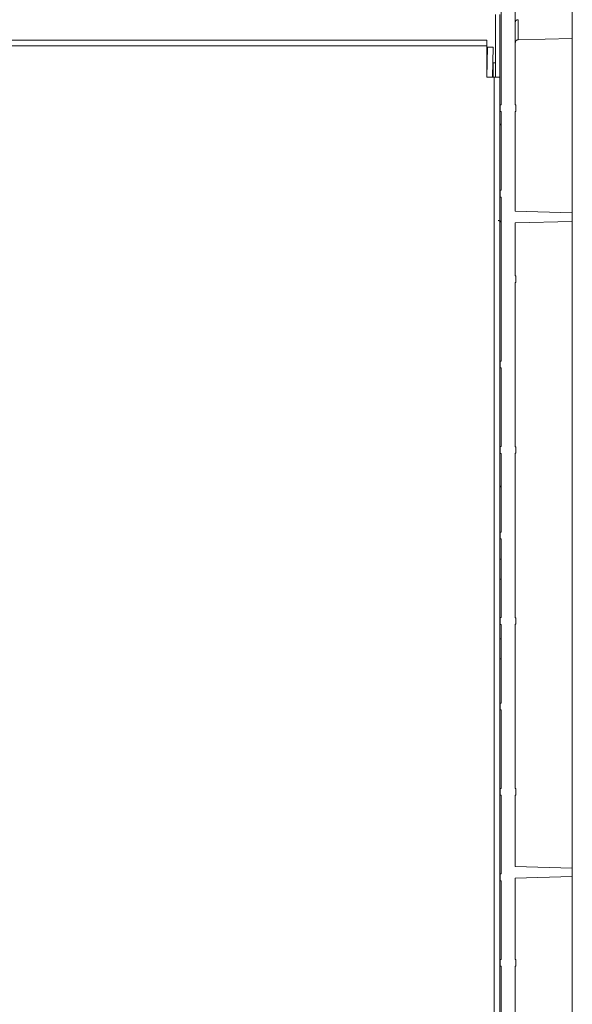
# Model space of a CAD drawing. Units: millimetres. Extents: x 0 to 1189, y 0 to 841.
# Drawn here: x 780 to 813, y 457 to 515 of the extents above; entities that cross this region are included whole.
import ezdxf

# ---------------------------------------------------------------- set-up
doc = ezdxf.new("R2010")
doc.units = ezdxf.units.MM
doc.layers.add('1', color=7, linetype='Continuous')

msp = doc.modelspace()

# ---------------------------------------------------------------- linework, layer by layer
at = {"layer": '1', "color": 18, "linetype": 'Continuous', "lineweight": 13}
for p, q in [((808.368, 509.909), (808.368, 519.509)), ((809.201, 519.518), (809.201, 509.9)), ((808.035, 515.19), (808.035, 511.517)), ((808.301, 515.185), (808.301, 511.517)), ((812.535, 514.95), (812.535, 513.793)), ((775.335, 513.684), (807.535, 513.684)), ((807.568, 513.284), (807.534, 513.284)), ((807.535, 513.351), (807.535, 513.684)), ((807.535, 511.517), (807.535, 513.351)), ((807.87, 511.517), (807.901, 513.284)), ((809.363, 513.71), (812.535, 513.793)), ((812.535, 513.793), (812.535, 503.587)), ((807.901, 512.351), (807.885, 512.351)), ((807.901, 512.351), (808.035, 512.351)), ((807.968, 511.517), (807.535, 511.517)), ((808.301, 511.517), (807.968, 511.517)), ((808.301, 511.517), (808.301, 445.339)), ((808.305, 509.908), (808.368, 509.909)), ((808.305, 509.51), (808.305, 509.908)), ((809.201, 509.9), (809.235, 509.899)), ((809.235, 509.899), (809.235, 509.519)), ((808.368, 509.509), (808.305, 509.51)), ((808.368, 504.909), (808.368, 509.509)), ((809.235, 509.519), (809.201, 509.518)), ((809.201, 509.518), (809.201, 503.674)), ((808.305, 504.908), (808.368, 504.909)), ((808.305, 504.51), (808.305, 504.908)), ((808.368, 504.509), (808.305, 504.51)), ((808.368, 494.909), (808.368, 504.509)), ((809.201, 503.674), (812.535, 503.587)), ((812.535, 503.587), (812.535, 503.087)), ((812.535, 503.087), (809.201, 503)), ((809.201, 503), (809.201, 499.9)), ((812.535, 503.087), (812.535, 465.254)), ((809.201, 499.9), (809.235, 499.899)), ((809.235, 499.519), (809.201, 499.518)), ((809.201, 499.518), (809.201, 489.9)), ((809.235, 499.899), (809.235, 499.519)), ((808.305, 494.908), (808.368, 494.909)), ((808.305, 494.51), (808.305, 494.908)), ((808.368, 494.509), (808.305, 494.51)), ((808.368, 489.909), (808.368, 494.509)), ((808.305, 489.908), (808.368, 489.909)), ((808.305, 489.51), (808.305, 489.908)), ((809.201, 489.9), (809.235, 489.899)), ((809.235, 489.899), (809.235, 489.519)), ((808.368, 489.509), (808.305, 489.51)), ((808.368, 484.909), (808.368, 489.509)), ((809.235, 489.519), (809.201, 489.518)), ((809.201, 489.518), (809.201, 479.9)), ((808.305, 484.908), (808.368, 484.909)), ((808.305, 484.51), (808.305, 484.908)), ((808.368, 484.509), (808.305, 484.51)), ((808.368, 479.909), (808.368, 484.509)), ((808.368, 483.33), (808.301, 483.331)), ((808.305, 479.908), (808.368, 479.909)), ((808.305, 479.51), (808.305, 479.908)), ((809.201, 479.9), (809.235, 479.899)), ((809.235, 479.899), (809.235, 479.519)), ((808.368, 479.509), (808.305, 479.51)), ((808.368, 474.909), (808.368, 479.509)), ((809.235, 479.519), (809.201, 479.518)), ((809.201, 479.518), (809.201, 469.9)), ((808.368, 477.496), (808.301, 477.495)), ((808.305, 474.908), (808.368, 474.909)), ((808.305, 474.51), (808.305, 474.908)), ((808.368, 474.509), (808.305, 474.51)), ((808.368, 469.909), (808.368, 474.509)), ((808.305, 469.908), (808.368, 469.909)), ((808.305, 469.51), (808.305, 469.908)), ((808.368, 469.509), (808.305, 469.51)), ((808.368, 464.909), (808.368, 469.509)), ((809.201, 469.9), (809.235, 469.899)), ((809.235, 469.519), (809.201, 469.518)), ((809.201, 469.518), (809.201, 465.341)), ((809.235, 469.899), (809.235, 469.519)), ((808.305, 464.908), (808.368, 464.909)), ((808.305, 464.51), (808.305, 464.908)), ((809.201, 465.341), (812.535, 465.254)), ((812.535, 465.254), (812.535, 464.754)), ((808.368, 464.509), (808.305, 464.51)), ((808.368, 459.909), (808.368, 464.509)), ((812.535, 464.754), (809.201, 464.666)), ((809.201, 464.666), (809.201, 459.9)), ((812.535, 464.754), (812.535, 426.92)), ((808.305, 459.908), (808.368, 459.909)), ((808.305, 459.51), (808.305, 459.908)), ((809.201, 459.9), (809.235, 459.899)), ((809.235, 459.899), (809.235, 459.519)), ((808.368, 459.509), (808.305, 459.51)), ((808.368, 454.909), (808.368, 459.509)), ((809.235, 459.519), (809.201, 459.518)), ((809.201, 459.518), (809.201, 449.9))]:
    msp.add_line(p, q, dxfattribs=at)
at = {"layer": '1', "color": 252, "linetype": 'Continuous', "lineweight": 13}
for p, q in [((809.363, 514.884), (809.363, 513.71)), ((807.535, 513.351), (775.335, 513.351)), ((807.568, 513.284), (807.537, 511.517)), ((807.901, 511.517), (807.901, 512.351)), ((807.968, 445.299), (807.968, 511.517)), ((808.305, 504.781), (808.301, 504.783)), ((808.368, 482.163), (808.301, 482.163)), ((808.301, 478.663), (808.368, 478.663))]:
    msp.add_line(p, q, dxfattribs=at)
at = {"layer": '1', "color": 30, "linetype": 'Continuous', "lineweight": 18}
for p, q in [((808.305, 509.51), (808.305, 509.51)), ((808.305, 504.51), (808.305, 504.51)), ((808.305, 494.51), (808.305, 494.51)), ((808.305, 489.51), (808.305, 489.51)), ((808.305, 484.51), (808.305, 484.51)), ((808.305, 479.51), (808.305, 479.51)), ((808.305, 474.51), (808.305, 474.51)), ((808.305, 469.51), (808.305, 469.51)), ((808.305, 464.51), (808.305, 464.51)), ((808.305, 459.51), (808.305, 459.51))]:
    msp.add_line(p, q, dxfattribs=at)
at = {"layer": '1', "color": 252, "linetype": 'Continuous', "lineweight": 13}
for centre, ratio, start_param in [((808.201, 508.846), 0.965926, 2.214317), ((808.201, 487.659), 0.958891, 2.214318)]:
    msp.add_ellipse(centre, major_axis=(-0.167, 0), ratio=ratio, start_param=start_param, end_param=3.141593, dxfattribs=at)
at = {"layer": '1', "color": 18, "linetype": 'Continuous', "lineweight": 13}
msp.add_open_spline([(812.535, 535.498), (812.535, 371.671)], degree=1, dxfattribs=at)
for points, knots in [([(809.201, 514.763), (809.201, 514.764), (809.201, 514.766), (809.201, 514.768), (809.201, 514.771), (809.202, 514.773), (809.202, 514.776), (809.202, 514.778), (809.203, 514.781), (809.204, 514.784), (809.204, 514.786), (809.205, 514.789), (809.206, 514.792), (809.207, 514.795), (809.208, 514.797), (809.209, 514.8), (809.211, 514.803), (809.212, 514.807), (809.215, 514.811), (809.218, 514.816), (809.222, 514.821), (809.225, 514.825), (809.228, 514.828), (809.231, 514.831), (809.234, 514.834), (809.237, 514.836), (809.239, 514.838), (809.24, 514.839), (809.241, 514.84), (809.242, 514.841), (809.244, 514.842), (809.245, 514.843), (809.246, 514.844), (809.248, 514.845), (809.249, 514.846), (809.251, 514.848), (809.252, 514.849), (809.254, 514.85), (809.255, 514.851), (809.257, 514.852), (809.258, 514.853), (809.26, 514.854), (809.261, 514.855), (809.263, 514.856), (809.265, 514.857), (809.266, 514.858), (809.268, 514.859), (809.27, 514.86), (809.271, 514.861), (809.273, 514.862), (809.275, 514.862), (809.276, 514.863), (809.278, 514.864), (809.28, 514.865), (809.282, 514.866), (809.284, 514.867), (809.285, 514.867), (809.287, 514.868), (809.289, 514.869), (809.291, 514.87), (809.293, 514.87), (809.294, 514.871), (809.296, 514.872), (809.298, 514.873), (809.3, 514.873), (809.302, 514.874), (809.304, 514.874), (809.306, 514.875), (809.308, 514.876), (809.31, 514.876), (809.311, 514.877), (809.313, 514.877), (809.315, 514.878), (809.317, 514.878), (809.319, 514.879), (809.321, 514.879), (809.323, 514.88), (809.325, 514.88), (809.327, 514.88), (809.329, 514.881), (809.331, 514.881), (809.333, 514.881), (809.335, 514.882), (809.337, 514.882), (809.339, 514.882), (809.34, 514.883), (809.342, 514.883), (809.344, 514.883), (809.346, 514.883), (809.348, 514.883), (809.35, 514.884), (809.352, 514.884), (809.354, 514.884), (809.356, 514.884), (809.358, 514.884), (809.36, 514.884), (809.362, 514.884), (809.363, 514.884), (809.363, 514.884)], [0, 0, 0, 0, 0.012703, 0.025775, 0.039218, 0.053037, 0.067233, 0.081809, 0.096765, 0.112104, 0.127826, 0.14393, 0.160418, 0.177288, 0.19454, 0.212172, 0.230183, 0.24857, 0.285204, 0.319035, 0.350016, 0.378111, 0.403292, 0.425542, 0.444848, 0.461204, 0.474606, 0.485054, 0.49255, 0.497094, 0.505316, 0.513513, 0.521685, 0.529833, 0.537957, 0.546057, 0.554132, 0.562184, 0.570211, 0.578214, 0.586194, 0.594149, 0.602081, 0.609989, 0.617872, 0.625732, 0.633568, 0.641379, 0.649167, 0.656931, 0.66467, 0.672385, 0.680076, 0.687743, 0.695385, 0.703003, 0.710597, 0.718165, 0.725709, 0.733229, 0.740723, 0.748193, 0.755637, 0.763057, 0.770451, 0.77782, 0.785164, 0.792483, 0.799775, 0.807043, 0.814284, 0.8215, 0.828691, 0.835855, 0.842993, 0.850106, 0.857192, 0.864253, 0.871287, 0.878296, 0.885278, 0.892234, 0.899164, 0.906068, 0.912945, 0.919797, 0.926622, 0.933422, 0.940195, 0.946943, 0.953664, 0.96036, 0.96703, 0.973675, 0.980294, 0.986888, 0.993456, 1, 1, 1, 1]), ([(807.901, 513.284), (807.901, 513.284), (807.901, 513.284), (807.901, 513.284), (807.901, 513.284), (807.9, 513.284), (807.9, 513.284), (807.9, 513.284), (807.899, 513.284), (807.898, 513.284), (807.898, 513.284), (807.897, 513.284), (807.896, 513.284), (807.895, 513.284), (807.894, 513.284), (807.892, 513.284), (807.891, 513.284), (807.89, 513.284), (807.888, 513.284), (807.887, 513.284), (807.885, 513.284), (807.884, 513.284), (807.882, 513.284), (807.88, 513.284), (807.878, 513.284), (807.876, 513.284), (807.874, 513.284), (807.871, 513.284), (807.869, 513.284), (807.867, 513.284), (807.864, 513.284), (807.862, 513.284), (807.859, 513.284), (807.857, 513.284), (807.854, 513.284), (807.851, 513.284), (807.848, 513.284), (807.845, 513.284), (807.842, 513.284), (807.839, 513.284), (807.836, 513.284), (807.832, 513.284), (807.829, 513.284), (807.826, 513.284), (807.822, 513.284), (807.818, 513.284), (807.815, 513.284), (807.811, 513.284), (807.807, 513.284), (807.804, 513.284), (807.8, 513.284), (807.796, 513.284), (807.792, 513.284), (807.788, 513.284), (807.784, 513.284), (807.779, 513.284), (807.775, 513.284), (807.771, 513.284), (807.766, 513.284), (807.762, 513.284), (807.758, 513.284), (807.753, 513.284), (807.749, 513.284), (807.744, 513.284), (807.739, 513.284), (807.735, 513.284), (807.73, 513.284), (807.725, 513.284), (807.72, 513.284), (807.715, 513.284), (807.71, 513.284), (807.705, 513.284), (807.7, 513.284), (807.695, 513.284), (807.69, 513.284), (807.685, 513.284), (807.68, 513.284), (807.675, 513.284), (807.67, 513.284), (807.665, 513.284), (807.659, 513.284), (807.654, 513.284), (807.649, 513.284), (807.644, 513.284), (807.638, 513.284), (807.633, 513.284), (807.628, 513.284), (807.622, 513.284), (807.617, 513.284), (807.611, 513.284), (807.606, 513.284), (807.601, 513.284), (807.595, 513.284), (807.59, 513.284), (807.584, 513.284), (807.579, 513.284), (807.573, 513.284), (807.57, 513.284), (807.568, 513.284)], [0, 0, 0, 0, 0.010265, 0.020684, 0.031104, 0.041523, 0.051943, 0.062362, 0.072782, 0.083201, 0.09362, 0.104039, 0.114458, 0.124877, 0.135296, 0.145715, 0.156134, 0.166552, 0.176971, 0.18739, 0.197808, 0.208227, 0.218645, 0.229064, 0.239482, 0.249901, 0.260319, 0.270737, 0.281155, 0.291574, 0.301992, 0.31241, 0.322828, 0.333246, 0.343664, 0.354082, 0.3645, 0.374918, 0.385336, 0.395754, 0.406172, 0.41659, 0.427008, 0.437425, 0.447843, 0.458261, 0.468679, 0.479097, 0.489514, 0.499932, 0.51035, 0.520768, 0.531185, 0.541603, 0.552021, 0.562439, 0.572856, 0.583274, 0.593692, 0.604109, 0.614527, 0.624945, 0.635363, 0.64578, 0.656198, 0.666616, 0.677034, 0.687452, 0.69787, 0.708287, 0.718705, 0.729123, 0.739541, 0.749959, 0.760377, 0.770795, 0.781213, 0.791631, 0.802049, 0.812467, 0.822885, 0.833303, 0.843722, 0.85414, 0.864558, 0.874977, 0.885395, 0.895813, 0.906232, 0.91665, 0.927069, 0.937487, 0.947906, 0.958325, 0.968743, 0.979162, 0.989581, 1, 1, 1, 1]), ([(809.201, 513.543), (809.201, 513.544), (809.201, 513.546), (809.201, 513.549), (809.201, 513.551), (809.202, 513.554), (809.202, 513.557), (809.202, 513.561), (809.203, 513.564), (809.204, 513.567), (809.204, 513.571), (809.205, 513.575), (809.206, 513.579), (809.207, 513.583), (809.208, 513.587), (809.21, 513.592), (809.211, 513.597), (809.214, 513.604), (809.217, 513.612), (809.22, 513.619), (809.224, 513.626), (809.227, 513.632), (809.23, 513.637), (809.233, 513.642), (809.236, 513.646), (809.239, 513.65), (809.243, 513.655), (809.247, 513.66), (809.251, 513.664), (809.255, 513.668), (809.26, 513.673), (809.265, 513.676), (809.27, 513.68), (809.275, 513.684), (809.28, 513.687), (809.285, 513.69), (809.291, 513.693), (809.296, 513.695), (809.302, 513.698), (809.308, 513.7), (809.314, 513.702), (809.32, 513.704), (809.326, 513.705), (809.332, 513.707), (809.338, 513.708), (809.345, 513.709), (809.351, 513.709), (809.357, 513.71), (809.361, 513.71), (809.363, 513.71)], [0, 0, 0, 0, 0.012766, 0.026065, 0.039899, 0.054271, 0.069183, 0.084636, 0.100631, 0.117171, 0.134257, 0.151888, 0.170067, 0.188795, 0.208072, 0.227899, 0.248277, 0.28629, 0.321674, 0.35443, 0.38456, 0.412065, 0.436948, 0.459211, 0.478858, 0.495896, 0.52094, 0.545591, 0.569859, 0.59376, 0.617305, 0.640511, 0.663391, 0.685963, 0.708241, 0.730243, 0.751987, 0.773491, 0.794774, 0.815856, 0.836757, 0.857497, 0.878097, 0.89858, 0.918966, 0.939279, 0.95954, 0.979773, 1, 1, 1, 1]), ([(808.368, 503.002), (808.368, 503.003), (808.368, 503.004), (808.368, 503.006), (808.368, 503.008), (808.367, 503.01), (808.367, 503.012), (808.367, 503.015), (808.366, 503.018), (808.365, 503.02), (808.365, 503.023), (808.364, 503.026), (808.363, 503.03), (808.362, 503.033), (808.36, 503.037), (808.359, 503.04), (808.357, 503.045), (808.354, 503.051), (808.351, 503.057), (808.348, 503.063), (808.344, 503.068), (808.341, 503.073), (808.337, 503.077), (808.334, 503.081), (808.331, 503.084), (808.327, 503.087), (808.323, 503.091), (808.319, 503.094), (808.314, 503.098), (808.31, 503.101), (808.305, 503.104), (808.3, 503.107), (808.294, 503.11), (808.289, 503.112), (808.283, 503.115), (808.277, 503.117), (808.271, 503.119), (808.265, 503.121), (808.259, 503.123), (808.253, 503.124), (808.246, 503.125), (808.24, 503.127), (808.233, 503.128), (808.226, 503.128), (808.219, 503.129), (808.212, 503.13), (808.208, 503.13), (808.206, 503.13)], [0, 0, 0, 0, 0.012233, 0.025076, 0.038531, 0.052601, 0.067287, 0.082593, 0.098521, 0.11507, 0.132244, 0.150043, 0.168468, 0.187521, 0.207202, 0.227513, 0.248454, 0.285386, 0.319988, 0.352262, 0.38221, 0.409836, 0.435142, 0.458133, 0.478817, 0.497202, 0.522403, 0.54739, 0.572176, 0.596774, 0.621197, 0.645459, 0.669573, 0.693555, 0.717418, 0.741177, 0.764847, 0.788444, 0.811981, 0.835474, 0.85894, 0.882392, 0.905847, 0.92932, 0.952826, 0.976381, 1, 1, 1, 1])]:
    msp.add_open_spline(points, degree=3, knots=knots, dxfattribs=at)

doc.saveas('drawing.dxf')
